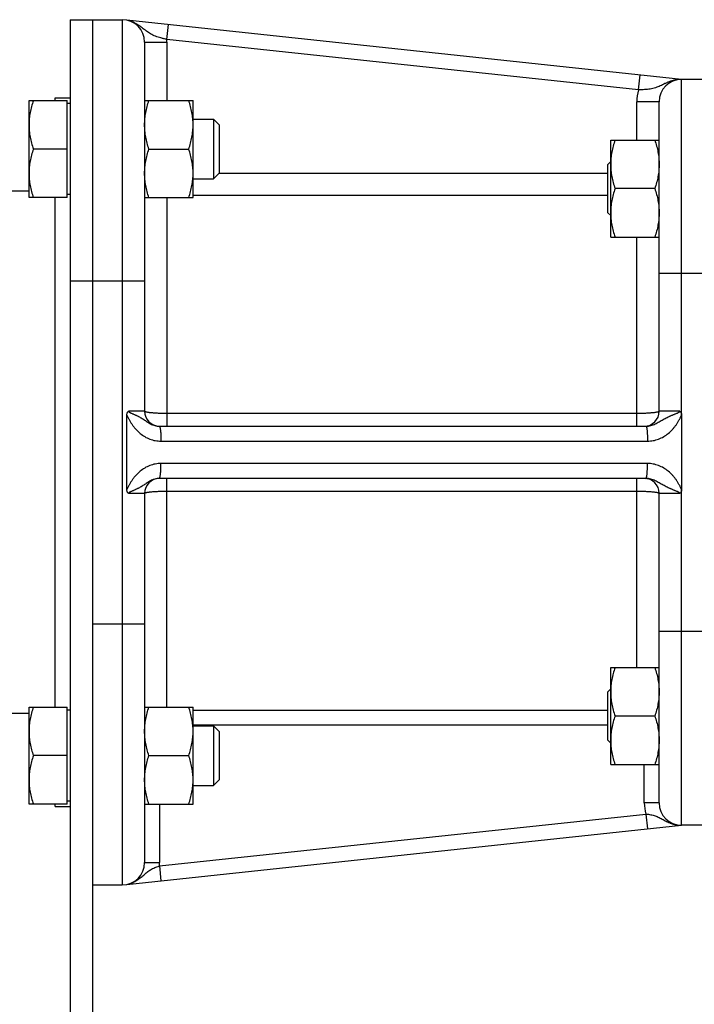
# Model space of a CAD drawing. Units: millimetres. Extents: x -865 to 1662, y -430 to 842.
# Drawn here: x 843 to 933, y 96 to 228 of the extents above; entities that cross this region are included whole.
import ezdxf

# ---------------------------------------------------------------- set-up
doc = ezdxf.new("R2010")
doc.units = ezdxf.units.MM
doc.header["$LTSCALE"] = 19.36
doc.layers.get('0').update_dxf_attribs({"linetype": 'CONTINUOUS'})

msp = doc.modelspace()

# ---------------------------------------------------------------- linework, layer by layer
at = {"color": 7, "linetype": 'CONTINUOUS'}
for p, q in [((849.38, 228.05), (849.38, 86.05)), ((849.38, 228.05), (856.38, 228.05)), ((931.38, 220.05), (857.01, 227.98)), ((859.38, 225.05), (859.38, 175.55)), ((944.07, 220.05), (931.38, 220.05)), ((843.88, 204.21), (843.88, 217.21)), ((843.88, 217.21), (848.98, 217.21)), ((847.38, 217.21), (847.38, 217.55)), ((847.38, 217.55), (849.38, 217.55)), ((848.98, 204.21), (848.98, 217.21)), ((849.38, 216.81), (848.98, 216.81)), ((859.38, 217.21), (865.88, 217.21)), ((865.88, 204.21), (865.88, 217.21)), ((928.38, 175.55), (928.38, 217.05)), ((865.88, 214.71), (868.61, 214.71)), ((868.61, 214.71), (868.61, 206.71)), ((868.61, 214.71), (869.38, 213.94)), ((869.38, 213.94), (869.38, 207.47)), ((921.88, 211.9), (928.38, 211.9)), ((921.88, 198.9), (921.88, 211.9)), ((848.98, 210.71), (844.46, 210.71)), ((859.96, 210.71), (865.3, 210.71)), ((921.49, 208.64), (921.88, 209.03)), ((921.49, 202.17), (921.49, 208.64)), ((868.61, 206.71), (869.38, 207.47)), ((865.88, 206.71), (868.61, 206.71)), ((843.88, 205.05), (841.38, 205.05)), ((849.38, 204.61), (848.98, 204.61)), ((927.8, 205.4), (922.46, 205.4)), ((848.98, 204.21), (843.88, 204.21)), ((847.38, 135.89), (847.38, 204.21)), ((859.38, 204.21), (865.88, 204.21)), ((921.49, 202.17), (921.88, 201.78)), ((921.88, 198.9), (928.38, 198.9)), ((857.01, 165.06), (857.01, 175.03)), ((931.38, 175.03), (931.38, 165.06)), ((861.36, 173.55), (926.61, 173.55)), ((926.61, 166.55), (861.36, 166.55)), ((859.38, 164.55), (859.38, 115.05)), ((928.38, 123.05), (928.38, 164.55)), ((921.88, 141.19), (928.38, 141.19)), ((921.88, 128.19), (921.88, 141.19)), ((921.88, 138.32), (921.49, 137.92)), ((921.49, 131.46), (921.49, 137.92)), ((843.88, 135.05), (841.38, 135.05)), ((843.88, 135.89), (848.98, 135.89)), ((843.88, 122.89), (843.88, 135.89)), ((848.98, 122.89), (848.98, 135.89)), ((849.38, 135.49), (848.98, 135.49)), ((859.38, 135.89), (865.88, 135.89)), ((865.88, 122.89), (865.88, 135.89)), ((927.8, 134.69), (922.46, 134.69)), ((865.88, 133.39), (868.61, 133.39)), ((868.61, 133.39), (869.38, 132.62)), ((868.61, 133.39), (868.61, 125.39)), ((869.38, 132.62), (869.38, 126.16)), ((921.88, 131.07), (921.49, 131.46)), ((848.98, 129.39), (844.46, 129.39)), ((859.96, 129.39), (865.3, 129.39)), ((921.88, 128.19), (928.38, 128.19)), ((868.61, 125.39), (869.38, 126.16)), ((865.88, 125.39), (868.61, 125.39)), ((848.98, 122.89), (843.88, 122.89)), ((847.38, 122.55), (847.38, 122.89)), ((849.38, 123.29), (848.98, 123.29)), ((859.38, 122.89), (865.88, 122.89)), ((847.38, 122.55), (849.38, 122.55)), ((857.01, 112.11), (931.38, 120.05)), ((944.07, 120.05), (931.38, 120.05)), ((852.38, 112.05), (856.38, 112.05))]:
    msp.add_line(p, q, dxfattribs=at)
at = {"color": 3, "linetype": 'CONTINUOUS'}
msp.add_line((852.38, 228.05), (852.38, 86.05), dxfattribs=at)
at = {"color": 9, "linetype": 'CONTINUOUS'}
for p, q in [((856.38, 228.05), (856.38, 112.05)), ((862.37, 225.4), (862.58, 227.39)), ((859.38, 225.05), (862.38, 225.05)), ((925.6, 218.65), (862.37, 225.4)), ((862.38, 225.05), (862.38, 217.21)), ((925.6, 218.65), (925.81, 220.64)), ((931.38, 175.03), (931.38, 220.05)), ((928.38, 217.05), (925.38, 217.05)), ((925.38, 211.9), (925.38, 217.05)), ((869.38, 207.49), (921.49, 207.49)), ((862.38, 204.21), (862.38, 173.55)), ((865.88, 204.53), (921.49, 204.53)), ((925.38, 173.55), (925.38, 198.9)), ((928.38, 194.05), (936.38, 194.05)), ((849.38, 193.05), (859.38, 193.05)), ((859.38, 175.55), (857.24, 175.55)), ((925.38, 175.25), (862.38, 175.25)), ((931.14, 175.55), (928.38, 175.55)), ((861.57, 171.55), (926.82, 171.55)), ((926.82, 168.55), (861.57, 168.55)), ((862.38, 135.89), (862.38, 166.55)), ((925.38, 141.19), (925.38, 166.55)), ((931.38, 120.05), (931.38, 165.06)), ((857.24, 164.55), (859.38, 164.55)), ((862.38, 164.84), (925.38, 164.84)), ((928.38, 164.55), (931.14, 164.55)), ((852.38, 147.05), (859.38, 147.05)), ((928.38, 146.05), (936.38, 146.05)), ((921.49, 135.44), (865.88, 135.44)), ((921.49, 133.46), (865.88, 133.46)), ((926.38, 123.05), (926.38, 128.19)), ((861.38, 122.89), (861.38, 115.05)), ((928.38, 123.05), (926.38, 123.05)), ((861.36, 114.59), (926.61, 121.55)), ((926.61, 121.55), (926.82, 119.56)), ((859.38, 115.05), (861.38, 115.05)), ((861.36, 114.59), (861.57, 112.6))]:
    msp.add_line(p, q, dxfattribs=at)
at = {"color": 7, "linetype": 'CONTINUOUS'}
for centre, radius, start, end in [((856.38, 225.05), 3, 0, 90), ((931.38, 217.05), 3, 90, 180), ((861.38, 175.55), 2, 180, 269.399), ((926.38, 175.55), 2, 270, 360), ((861.38, 164.55), 2, 90.601, 180), ((926.38, 164.55), 2, 0, 90), ((931.38, 123.05), 3, 180, 270), ((856.38, 115.05), 3, 270, 360)]:
    msp.add_arc(centre, radius, start, end, dxfattribs=at)
at = {"color": 9, "linetype": 'CONTINUOUS'}
for centre, radius, start, end in [((856.38, 225.05), 6, 0, 3.3417), ((931.38, 217.05), 6, 164.4813, 180), ((931.38, 123.05), 5, 180, 197.4276), ((856.38, 115.05), 5, 354.7494, 360)]:
    msp.add_arc(centre, radius, start, end, dxfattribs=at)
for points, knots in [([(862.37, 225.4), (862.23, 225.43), (861.97, 225.49), (861.57, 225.59), (861.2, 225.7), (860.84, 225.83), (860.5, 225.97), (860.19, 226.14), (859.89, 226.32), (859.61, 226.52), (859.34, 226.73), (859.06, 226.95), (858.78, 227.16), (858.53, 227.33), (858.33, 227.46), (858.17, 227.55), (858.01, 227.63), (857.84, 227.71), (857.7, 227.77), (857.59, 227.81), (857.51, 227.84), (857.44, 227.86), (857.38, 227.88), (857.34, 227.89), (857.31, 227.9), (857.28, 227.91), (857.26, 227.92), (857.25, 227.92), (857.24, 227.92), (857.24, 227.92), (857.24, 227.92)], [0, 0, 0, 0, 0.071373, 0.141662, 0.20999, 0.275814, 0.339039, 0.40007, 0.459719, 0.518942, 0.578533, 0.638955, 0.700351, 0.762634, 0.794043, 0.825576, 0.857175, 0.88876, 0.920188, 0.935762, 0.951154, 0.96622, 0.973544, 0.980635, 0.987348, 0.993387, 0.995967, 0.998073, 0.999492, 1, 1, 1, 1]), ([(931.14, 220.04), (931.14, 220.04), (931.14, 220.04), (931.13, 220.04), (931.12, 220.04), (931.09, 220.04), (931.04, 220.03), (930.99, 220.03), (930.93, 220.02), (930.86, 220.02), (930.77, 220.01), (930.68, 219.99), (930.59, 219.98), (930.51, 219.96), (930.42, 219.94), (930.3, 219.91), (930.15, 219.87), (929.98, 219.82), (929.81, 219.76), (929.64, 219.69), (929.47, 219.62), (929.31, 219.55), (929.1, 219.45), (928.84, 219.32), (928.53, 219.17), (928.21, 219.04), (927.88, 218.92), (927.54, 218.82), (927.18, 218.75), (926.8, 218.7), (926.41, 218.67), (926.01, 218.65), (925.73, 218.65), (925.6, 218.65)], [0, 0, 0, 0, 0.000508, 0.001927, 0.004033, 0.006614, 0.019366, 0.026457, 0.033782, 0.048848, 0.064239, 0.079813, 0.095496, 0.111243, 0.127027, 0.142829, 0.174428, 0.20596, 0.237369, 0.268612, 0.299656, 0.330475, 0.361053, 0.421475, 0.481065, 0.540287, 0.599936, 0.660966, 0.724189, 0.790012, 0.858339, 0.928627, 1, 1, 1, 1]), ([(857.01, 175.03), (857.03, 174.97), (857.09, 174.86), (857.2, 174.63), (857.35, 174.35), (857.54, 174.02), (857.75, 173.7), (857.98, 173.4), (858.31, 173.01), (858.76, 172.57), (859.39, 172.13), (860.07, 171.8), (860.81, 171.59), (861.32, 171.55), (861.57, 171.55)], [0, 0, 0, 0, 0.031346, 0.062689, 0.125359, 0.188016, 0.250656, 0.313278, 0.375879, 0.500923, 0.62584, 0.750639, 0.875346, 1, 1, 1, 1]), ([(862.38, 175.25), (862.18, 175.25), (861.8, 175.25), (861.33, 175.27), (860.97, 175.28), (860.71, 175.3), (860.48, 175.32), (860.26, 175.34), (860.06, 175.36), (859.89, 175.38), (859.74, 175.41), (859.63, 175.43), (859.55, 175.45), (859.51, 175.46), (859.47, 175.47), (859.44, 175.49), (859.41, 175.5), (859.39, 175.52), (859.38, 175.53), (859.38, 175.54), (859.38, 175.55)], [0, 0, 0, 0, 0.192269, 0.377205, 0.464706, 0.547774, 0.625624, 0.697525, 0.762806, 0.820871, 0.871203, 0.913385, 0.931323, 0.947127, 0.96079, 0.972328, 0.981795, 0.98932, 0.995185, 1, 1, 1, 1]), ([(928.38, 175.55), (928.38, 175.54), (928.37, 175.53), (928.36, 175.52), (928.34, 175.5), (928.32, 175.49), (928.29, 175.47), (928.25, 175.46), (928.2, 175.45), (928.13, 175.43), (928.02, 175.41), (927.86, 175.38), (927.69, 175.36), (927.49, 175.34), (927.27, 175.32), (927.04, 175.3), (926.79, 175.28), (926.43, 175.27), (925.96, 175.25), (925.57, 175.25), (925.38, 175.25)], [0, 0, 0, 0, 0.004815, 0.01068, 0.018205, 0.027672, 0.03921, 0.052873, 0.068677, 0.086615, 0.128797, 0.179129, 0.237194, 0.302475, 0.374376, 0.452226, 0.535294, 0.622795, 0.807731, 1, 1, 1, 1]), ([(926.61, 173.55), (926.72, 173.55), (926.93, 173.56), (927.25, 173.63), (927.56, 173.73), (927.85, 173.85), (928.13, 174), (928.4, 174.15), (928.66, 174.3), (928.92, 174.45), (929.18, 174.59), (929.45, 174.72), (929.67, 174.83), (929.86, 174.92), (930, 174.98), (930.15, 175.04), (930.3, 175.1), (930.45, 175.16), (930.59, 175.22), (930.74, 175.28), (930.87, 175.34), (930.96, 175.38), (931, 175.41), (931.04, 175.43), (931.07, 175.45), (931.1, 175.47), (931.12, 175.49), (931.13, 175.51), (931.14, 175.53), (931.14, 175.54), (931.14, 175.55)], [0, 0, 0, 0, 0.065376, 0.13035, 0.194654, 0.257992, 0.32014, 0.381061, 0.440972, 0.500311, 0.559625, 0.619445, 0.680179, 0.71097, 0.742065, 0.773466, 0.805162, 0.837137, 0.869363, 0.901806, 0.934426, 0.950789, 0.958982, 0.96718, 0.975383, 0.983589, 0.987695, 0.9918, 0.995903, 1, 1, 1, 1]), ([(926.82, 171.55), (927.07, 171.55), (927.58, 171.59), (928.31, 171.8), (929, 172.13), (929.62, 172.57), (930.08, 173.01), (930.41, 173.4), (930.64, 173.7), (930.85, 174.02), (931.04, 174.35), (931.19, 174.63), (931.3, 174.86), (931.35, 174.97), (931.38, 175.03)], [0, 0, 0, 0, 0.124654, 0.249361, 0.37416, 0.499078, 0.624122, 0.686723, 0.749344, 0.811984, 0.874641, 0.937312, 0.968654, 1, 1, 1, 1]), ([(861.36, 173.55), (861.37, 173.54), (861.38, 173.53), (861.39, 173.52), (861.4, 173.5), (861.41, 173.48), (861.43, 173.44), (861.44, 173.37), (861.46, 173.29), (861.48, 173.19), (861.49, 173.07), (861.51, 172.89), (861.54, 172.63), (861.55, 172.29), (861.57, 171.93), (861.57, 171.67), (861.57, 171.55)], [0, 0, 0, 0, 0.012242, 0.02077, 0.031199, 0.043629, 0.058102, 0.093198, 0.136384, 0.187369, 0.245745, 0.311009, 0.459824, 0.628457, 0.810747, 1, 1, 1, 1]), ([(926.61, 173.55), (926.61, 173.55), (926.62, 173.54), (926.63, 173.54), (926.64, 173.52), (926.65, 173.51), (926.66, 173.49), (926.67, 173.46), (926.68, 173.43), (926.69, 173.38), (926.71, 173.31), (926.73, 173.2), (926.74, 173.09), (926.76, 172.96), (926.77, 172.81), (926.78, 172.65), (926.79, 172.49), (926.81, 172.25), (926.82, 171.93), (926.82, 171.68), (926.82, 171.55)], [0, 0, 0, 0, 0.00525, 0.011465, 0.019252, 0.028918, 0.040606, 0.054383, 0.070275, 0.088279, 0.130538, 0.18089, 0.238926, 0.304135, 0.375924, 0.453627, 0.536516, 0.62381, 0.808263, 1, 1, 1, 1]), ([(861.57, 168.55), (861.32, 168.55), (860.81, 168.5), (860.07, 168.29), (859.39, 167.96), (858.76, 167.53), (858.31, 167.08), (857.98, 166.7), (857.75, 166.39), (857.54, 166.07), (857.35, 165.75), (857.2, 165.47), (857.09, 165.24), (857.03, 165.12), (857.01, 165.06)], [0, 0, 0, 0, 0.124654, 0.249361, 0.374161, 0.499079, 0.624123, 0.686724, 0.749345, 0.811985, 0.874642, 0.937312, 0.968654, 1, 1, 1, 1]), ([(861.36, 166.55), (861.37, 166.55), (861.38, 166.56), (861.39, 166.58), (861.4, 166.6), (861.41, 166.62), (861.43, 166.66), (861.44, 166.72), (861.46, 166.8), (861.48, 166.91), (861.49, 167.02), (861.51, 167.21), (861.54, 167.46), (861.55, 167.8), (861.57, 168.17), (861.57, 168.42), (861.57, 168.55)], [0, 0, 0, 0, 0.012242, 0.02077, 0.031199, 0.043629, 0.058102, 0.093198, 0.136384, 0.187369, 0.245745, 0.311009, 0.459824, 0.628457, 0.810747, 1, 1, 1, 1]), ([(926.61, 166.55), (926.61, 166.55), (926.62, 166.55), (926.63, 166.56), (926.64, 166.57), (926.65, 166.59), (926.66, 166.61), (926.67, 166.63), (926.68, 166.67), (926.69, 166.72), (926.71, 166.79), (926.73, 166.89), (926.74, 167.01), (926.76, 167.14), (926.77, 167.28), (926.78, 167.44), (926.79, 167.61), (926.81, 167.85), (926.82, 168.16), (926.82, 168.42), (926.82, 168.55)], [0, 0, 0, 0, 0.00525, 0.011465, 0.019252, 0.028918, 0.040606, 0.054383, 0.070275, 0.088279, 0.130538, 0.18089, 0.238926, 0.304135, 0.375924, 0.453627, 0.536516, 0.62381, 0.808263, 1, 1, 1, 1]), ([(931.38, 165.06), (931.35, 165.12), (931.3, 165.24), (931.19, 165.47), (931.04, 165.75), (930.85, 166.07), (930.64, 166.39), (930.41, 166.7), (930.08, 167.08), (929.62, 167.53), (929, 167.96), (928.31, 168.29), (927.58, 168.5), (927.07, 168.55), (926.82, 168.55)], [0, 0, 0, 0, 0.031346, 0.062688, 0.125359, 0.188016, 0.250656, 0.313278, 0.375878, 0.500922, 0.625839, 0.750639, 0.875346, 1, 1, 1, 1]), ([(931.14, 164.55), (931.14, 164.55), (931.14, 164.57), (931.13, 164.59), (931.12, 164.6), (931.1, 164.62), (931.07, 164.64), (931.04, 164.67), (931, 164.69), (930.96, 164.71), (930.87, 164.76), (930.74, 164.81), (930.59, 164.87), (930.45, 164.93), (930.3, 164.99), (930.15, 165.06), (930, 165.12), (929.86, 165.18), (929.67, 165.26), (929.45, 165.37), (929.18, 165.51), (928.92, 165.65), (928.66, 165.8), (928.4, 165.95), (928.13, 166.1), (927.85, 166.24), (927.56, 166.37), (927.25, 166.47), (926.93, 166.53), (926.72, 166.55), (926.61, 166.55)], [0, 0, 0, 0, 0.004097, 0.0082, 0.012306, 0.016412, 0.024618, 0.032822, 0.04102, 0.049213, 0.065576, 0.098196, 0.130639, 0.162866, 0.19484, 0.226537, 0.257937, 0.289032, 0.319824, 0.380557, 0.440377, 0.499692, 0.55903, 0.618941, 0.679862, 0.74201, 0.805347, 0.869651, 0.934625, 1, 1, 1, 1]), ([(859.38, 164.55), (859.38, 164.55), (859.38, 164.56), (859.39, 164.58), (859.41, 164.59), (859.44, 164.61), (859.47, 164.62), (859.51, 164.63), (859.55, 164.65), (859.63, 164.67), (859.74, 164.69), (859.89, 164.71), (860.06, 164.74), (860.26, 164.76), (860.48, 164.78), (860.71, 164.79), (860.97, 164.81), (861.33, 164.83), (861.8, 164.84), (862.18, 164.84), (862.38, 164.84)], [0, 0, 0, 0, 0.004815, 0.01068, 0.018205, 0.027672, 0.03921, 0.052873, 0.068677, 0.086615, 0.128797, 0.179129, 0.237194, 0.302475, 0.374376, 0.452226, 0.535294, 0.622795, 0.807731, 1, 1, 1, 1]), ([(925.38, 164.84), (925.57, 164.84), (925.96, 164.84), (926.43, 164.83), (926.79, 164.81), (927.04, 164.79), (927.27, 164.78), (927.49, 164.76), (927.69, 164.74), (927.86, 164.71), (928.02, 164.69), (928.13, 164.67), (928.2, 164.65), (928.25, 164.63), (928.29, 164.62), (928.32, 164.61), (928.34, 164.59), (928.36, 164.58), (928.37, 164.56), (928.38, 164.55), (928.38, 164.55)], [0, 0, 0, 0, 0.192269, 0.377205, 0.464706, 0.547774, 0.625624, 0.697525, 0.762806, 0.820871, 0.871203, 0.913385, 0.931323, 0.947127, 0.96079, 0.972328, 0.981795, 0.98932, 0.995185, 1, 1, 1, 1]), ([(926.61, 121.55), (926.72, 121.54), (926.93, 121.52), (927.25, 121.47), (927.56, 121.4), (927.85, 121.32), (928.13, 121.21), (928.4, 121.08), (928.66, 120.95), (928.92, 120.8), (929.18, 120.66), (929.4, 120.54), (929.58, 120.46), (929.72, 120.4), (929.86, 120.34), (930, 120.29), (930.15, 120.24), (930.3, 120.19), (930.42, 120.16), (930.52, 120.14), (930.59, 120.12), (930.67, 120.11), (930.74, 120.1), (930.82, 120.09), (930.88, 120.08), (930.93, 120.07), (930.97, 120.07), (931, 120.07), (931.05, 120.06), (931.18, 120.05), (931.14, 120.06)], [0, 0, 0, 0, 0.06813, 0.135111, 0.200263, 0.263497, 0.325246, 0.38621, 0.447055, 0.50823, 0.569948, 0.632249, 0.663604, 0.695077, 0.726654, 0.758316, 0.790042, 0.821807, 0.853575, 0.869446, 0.885297, 0.901114, 0.916879, 0.932564, 0.948118, 0.955819, 0.963446, 0.970966, 0.978325, 1, 1, 1, 1]), ([(857.24, 112.17), (857.2, 112.16), (857.32, 112.2), (857.37, 112.21), (857.41, 112.22), (857.44, 112.23), (857.49, 112.25), (857.55, 112.27), (857.62, 112.3), (857.69, 112.32), (857.76, 112.35), (857.83, 112.38), (857.92, 112.43), (858.04, 112.49), (858.17, 112.56), (858.3, 112.64), (858.43, 112.72), (858.56, 112.81), (858.68, 112.9), (858.84, 113.02), (859.03, 113.18), (859.26, 113.37), (859.48, 113.57), (859.7, 113.76), (859.94, 113.93), (860.19, 114.1), (860.46, 114.25), (860.74, 114.38), (861.04, 114.49), (861.25, 114.56), (861.36, 114.59)], [0, 0, 0, 0, 0.021677, 0.029036, 0.036557, 0.044183, 0.051885, 0.067439, 0.083124, 0.098889, 0.114706, 0.130557, 0.146428, 0.178196, 0.209961, 0.241687, 0.273349, 0.304926, 0.336399, 0.367754, 0.430055, 0.491773, 0.552948, 0.613792, 0.674756, 0.736504, 0.799738, 0.86489, 0.931871, 1, 1, 1, 1])]:
    msp.add_open_spline(points, degree=3, knots=knots, dxfattribs=at)
at = {"color": 7, "linetype": 'CONTINUOUS'}
for points, knots in [([(844.46, 217.21), (844.37, 216.94), (844.21, 216.41), (844.02, 215.6), (843.9, 214.78), (843.88, 214.23), (843.88, 213.96)], [0, 0, 0, 0, 0.251423, 0.501757, 0.751155, 1, 1, 1, 1]), ([(859.38, 213.96), (859.38, 214.23), (859.4, 214.78), (859.52, 215.6), (859.71, 216.41), (859.87, 216.94), (859.96, 217.21)], [0, 0, 0, 0, 0.248845, 0.498243, 0.748577, 1, 1, 1, 1]), ([(865.88, 213.96), (865.88, 214.23), (865.85, 214.78), (865.73, 215.6), (865.55, 216.41), (865.38, 216.94), (865.3, 217.21)], [0, 0, 0, 0, 0.248845, 0.498243, 0.748577, 1, 1, 1, 1]), ([(843.88, 213.96), (843.88, 213.68), (843.9, 213.13), (844.02, 212.31), (844.21, 211.5), (844.37, 210.97), (844.46, 210.71)], [0, 0, 0, 0, 0.248843, 0.498242, 0.748576, 1, 1, 1, 1]), ([(859.96, 210.71), (859.87, 210.97), (859.71, 211.5), (859.52, 212.31), (859.4, 213.13), (859.38, 213.68), (859.38, 213.96)], [0, 0, 0, 0, 0.251421, 0.501754, 0.751153, 1, 1, 1, 1]), ([(865.3, 210.71), (865.38, 210.97), (865.55, 211.5), (865.73, 212.31), (865.85, 213.13), (865.88, 213.68), (865.88, 213.96)], [0, 0, 0, 0, 0.251421, 0.501754, 0.751153, 1, 1, 1, 1]), ([(922.46, 211.9), (922.37, 211.64), (922.21, 211.11), (922.02, 210.3), (921.9, 209.48), (921.88, 208.93), (921.88, 208.65)], [0, 0, 0, 0, 0.251421, 0.501754, 0.751153, 1, 1, 1, 1]), ([(927.8, 211.9), (927.88, 211.64), (928.05, 211.11), (928.23, 210.3), (928.35, 209.48), (928.38, 208.93), (928.38, 208.65)], [0, 0, 0, 0, 0.251421, 0.501754, 0.751153, 1, 1, 1, 1]), ([(844.46, 210.71), (844.37, 210.44), (844.21, 209.91), (844.02, 209.1), (843.9, 208.28), (843.88, 207.73), (843.88, 207.46)], [0, 0, 0, 0, 0.251423, 0.501757, 0.751155, 1, 1, 1, 1]), ([(859.38, 207.46), (859.38, 207.73), (859.4, 208.28), (859.52, 209.1), (859.71, 209.91), (859.87, 210.44), (859.96, 210.71)], [0, 0, 0, 0, 0.248845, 0.498243, 0.748577, 1, 1, 1, 1]), ([(865.88, 207.46), (865.88, 207.73), (865.85, 208.28), (865.73, 209.1), (865.55, 209.91), (865.38, 210.44), (865.3, 210.71)], [0, 0, 0, 0, 0.248845, 0.498243, 0.748577, 1, 1, 1, 1]), ([(921.88, 208.65), (921.88, 208.38), (921.9, 207.83), (922.02, 207.01), (922.21, 206.2), (922.37, 205.67), (922.46, 205.4)], [0, 0, 0, 0, 0.248845, 0.498243, 0.748577, 1, 1, 1, 1]), ([(928.38, 208.65), (928.38, 208.38), (928.35, 207.83), (928.23, 207.01), (928.05, 206.2), (927.88, 205.67), (927.8, 205.4)], [0, 0, 0, 0, 0.248845, 0.498243, 0.748577, 1, 1, 1, 1]), ([(843.88, 207.46), (843.88, 207.18), (843.9, 206.63), (844.02, 205.81), (844.21, 205), (844.37, 204.47), (844.46, 204.21)], [0, 0, 0, 0, 0.248843, 0.498242, 0.748576, 1, 1, 1, 1]), ([(859.96, 204.21), (859.87, 204.47), (859.71, 205), (859.52, 205.81), (859.4, 206.63), (859.38, 207.18), (859.38, 207.46)], [0, 0, 0, 0, 0.251421, 0.501754, 0.751153, 1, 1, 1, 1]), ([(865.3, 204.21), (865.38, 204.47), (865.55, 205), (865.73, 205.81), (865.85, 206.63), (865.88, 207.18), (865.88, 207.46)], [0, 0, 0, 0, 0.251421, 0.501754, 0.751153, 1, 1, 1, 1]), ([(922.46, 205.4), (922.37, 205.14), (922.21, 204.61), (922.02, 203.8), (921.9, 202.98), (921.88, 202.43), (921.88, 202.15)], [0, 0, 0, 0, 0.251421, 0.501754, 0.751153, 1, 1, 1, 1]), ([(927.8, 205.4), (927.88, 205.14), (928.05, 204.61), (928.23, 203.8), (928.35, 202.98), (928.38, 202.43), (928.38, 202.15)], [0, 0, 0, 0, 0.251421, 0.501754, 0.751153, 1, 1, 1, 1]), ([(921.88, 202.15), (921.88, 201.88), (921.9, 201.33), (922.02, 200.51), (922.21, 199.7), (922.37, 199.17), (922.46, 198.9)], [0, 0, 0, 0, 0.248845, 0.498243, 0.748577, 1, 1, 1, 1]), ([(928.38, 202.15), (928.38, 201.88), (928.35, 201.33), (928.23, 200.51), (928.05, 199.7), (927.88, 199.17), (927.8, 198.9)], [0, 0, 0, 0, 0.248845, 0.498243, 0.748577, 1, 1, 1, 1]), ([(857.01, 175.03), (857.01, 175.08), (857.01, 175.18), (857.04, 175.3), (857.08, 175.39), (857.12, 175.45), (857.18, 175.51), (857.22, 175.53), (857.24, 175.55)], [0, 0, 0, 0, 0.251994, 0.503338, 0.628731, 0.753486, 0.877316, 1, 1, 1, 1]), ([(857.24, 175.55), (857.24, 175.54), (857.24, 175.53), (857.25, 175.51), (857.26, 175.49), (857.28, 175.47), (857.3, 175.45), (857.34, 175.43), (857.37, 175.41), (857.42, 175.38), (857.5, 175.34), (857.62, 175.28), (857.76, 175.22), (857.9, 175.16), (858.03, 175.1), (858.17, 175.04), (858.3, 174.98), (858.43, 174.92), (858.6, 174.83), (858.8, 174.72), (859.03, 174.59), (859.26, 174.45), (859.48, 174.3), (859.71, 174.15), (859.94, 174), (860.19, 173.85), (860.46, 173.73), (860.74, 173.63), (861.04, 173.56), (861.25, 173.55), (861.36, 173.55)], [0, 0, 0, 0, 0.004422, 0.008829, 0.013213, 0.017577, 0.026255, 0.03489, 0.043488, 0.052055, 0.069099, 0.102842, 0.136116, 0.168901, 0.201181, 0.232945, 0.264195, 0.294944, 0.325218, 0.384505, 0.442522, 0.499916, 0.557443, 0.615842, 0.675703, 0.73735, 0.800826, 0.865951, 0.93244, 1, 1, 1, 1]), ([(931.14, 175.55), (931.16, 175.53), (931.21, 175.51), (931.26, 175.45), (931.3, 175.39), (931.33, 175.33), (931.36, 175.25), (931.37, 175.16), (931.38, 175.08), (931.38, 175.03)], [0, 0, 0, 0, 0.124817, 0.249735, 0.37472, 0.499754, 0.624827, 0.749924, 1, 1, 1, 1]), ([(861.36, 166.55), (861.25, 166.55), (861.04, 166.53), (860.74, 166.47), (860.46, 166.37), (860.19, 166.24), (859.94, 166.1), (859.71, 165.95), (859.48, 165.8), (859.26, 165.65), (859.03, 165.51), (858.8, 165.37), (858.6, 165.26), (858.43, 165.18), (858.3, 165.12), (858.17, 165.06), (858.03, 164.99), (857.9, 164.93), (857.76, 164.87), (857.62, 164.81), (857.5, 164.76), (857.42, 164.71), (857.37, 164.69), (857.34, 164.67), (857.3, 164.64), (857.28, 164.62), (857.26, 164.6), (857.25, 164.59), (857.24, 164.57), (857.24, 164.55), (857.24, 164.55)], [0, 0, 0, 0, 0.067561, 0.13405, 0.199176, 0.262652, 0.3243, 0.384161, 0.44256, 0.500087, 0.557481, 0.615497, 0.674784, 0.705058, 0.735807, 0.767058, 0.798822, 0.831101, 0.863886, 0.897161, 0.930903, 0.947947, 0.956514, 0.965113, 0.973747, 0.982424, 0.986788, 0.991172, 0.995578, 1, 1, 1, 1]), ([(857.24, 164.55), (857.22, 164.56), (857.18, 164.59), (857.12, 164.64), (857.08, 164.7), (857.04, 164.79), (857.01, 164.91), (857.01, 165.01), (857.01, 165.06)], [0, 0, 0, 0, 0.122675, 0.246497, 0.37125, 0.496645, 0.747997, 1, 1, 1, 1]), ([(931.38, 165.06), (931.38, 165.01), (931.37, 164.94), (931.36, 164.84), (931.33, 164.77), (931.3, 164.7), (931.26, 164.64), (931.21, 164.59), (931.16, 164.56), (931.14, 164.55)], [0, 0, 0, 0, 0.250073, 0.375169, 0.500241, 0.625275, 0.75026, 0.875179, 1, 1, 1, 1]), ([(922.46, 141.19), (922.37, 140.93), (922.21, 140.4), (922.02, 139.59), (921.9, 138.77), (921.88, 138.22), (921.88, 137.94)], [0, 0, 0, 0, 0.251421, 0.501754, 0.751153, 1, 1, 1, 1]), ([(927.8, 141.19), (927.88, 140.93), (928.05, 140.4), (928.23, 139.59), (928.35, 138.77), (928.38, 138.22), (928.38, 137.94)], [0, 0, 0, 0, 0.251421, 0.501754, 0.751153, 1, 1, 1, 1]), ([(921.88, 137.94), (921.88, 137.67), (921.9, 137.12), (922.02, 136.3), (922.21, 135.49), (922.37, 134.96), (922.46, 134.69)], [0, 0, 0, 0, 0.248845, 0.498243, 0.748577, 1, 1, 1, 1]), ([(928.38, 137.94), (928.38, 137.67), (928.35, 137.12), (928.23, 136.3), (928.05, 135.49), (927.88, 134.96), (927.8, 134.69)], [0, 0, 0, 0, 0.248845, 0.498243, 0.748577, 1, 1, 1, 1]), ([(844.46, 135.89), (844.37, 135.62), (844.21, 135.09), (844.02, 134.28), (843.9, 133.46), (843.88, 132.91), (843.88, 132.64)], [0, 0, 0, 0, 0.251423, 0.501757, 0.751155, 1, 1, 1, 1]), ([(859.38, 132.64), (859.38, 132.91), (859.4, 133.46), (859.52, 134.28), (859.71, 135.09), (859.87, 135.62), (859.96, 135.89)], [0, 0, 0, 0, 0.248845, 0.498243, 0.748577, 1, 1, 1, 1]), ([(865.88, 132.64), (865.88, 132.91), (865.85, 133.46), (865.73, 134.28), (865.55, 135.09), (865.38, 135.62), (865.3, 135.89)], [0, 0, 0, 0, 0.248845, 0.498243, 0.748577, 1, 1, 1, 1]), ([(922.46, 134.69), (922.37, 134.43), (922.21, 133.9), (922.02, 133.09), (921.9, 132.27), (921.88, 131.72), (921.88, 131.44)], [0, 0, 0, 0, 0.251421, 0.501754, 0.751153, 1, 1, 1, 1]), ([(927.8, 134.69), (927.88, 134.43), (928.05, 133.9), (928.23, 133.09), (928.35, 132.27), (928.38, 131.72), (928.38, 131.44)], [0, 0, 0, 0, 0.251421, 0.501754, 0.751153, 1, 1, 1, 1]), ([(843.88, 132.64), (843.88, 132.36), (843.9, 131.81), (844.02, 130.99), (844.21, 130.18), (844.37, 129.65), (844.46, 129.39)], [0, 0, 0, 0, 0.248843, 0.498242, 0.748576, 1, 1, 1, 1]), ([(859.96, 129.39), (859.87, 129.65), (859.71, 130.18), (859.52, 130.99), (859.4, 131.81), (859.38, 132.36), (859.38, 132.64)], [0, 0, 0, 0, 0.251421, 0.501754, 0.751153, 1, 1, 1, 1]), ([(865.3, 129.39), (865.38, 129.65), (865.55, 130.18), (865.73, 130.99), (865.85, 131.81), (865.88, 132.36), (865.88, 132.64)], [0, 0, 0, 0, 0.251421, 0.501754, 0.751153, 1, 1, 1, 1]), ([(921.88, 131.44), (921.88, 131.17), (921.9, 130.62), (922.02, 129.8), (922.21, 128.99), (922.37, 128.46), (922.46, 128.19)], [0, 0, 0, 0, 0.248845, 0.498243, 0.748577, 1, 1, 1, 1]), ([(928.38, 131.44), (928.38, 131.17), (928.35, 130.62), (928.23, 129.8), (928.05, 128.99), (927.88, 128.46), (927.8, 128.19)], [0, 0, 0, 0, 0.248845, 0.498243, 0.748577, 1, 1, 1, 1]), ([(844.46, 129.39), (844.37, 129.12), (844.21, 128.59), (844.02, 127.78), (843.9, 126.96), (843.88, 126.41), (843.88, 126.14)], [0, 0, 0, 0, 0.251423, 0.501757, 0.751155, 1, 1, 1, 1]), ([(859.38, 126.14), (859.38, 126.41), (859.4, 126.96), (859.52, 127.78), (859.71, 128.59), (859.87, 129.12), (859.96, 129.39)], [0, 0, 0, 0, 0.248845, 0.498243, 0.748577, 1, 1, 1, 1]), ([(865.88, 126.14), (865.88, 126.41), (865.85, 126.96), (865.73, 127.78), (865.55, 128.59), (865.38, 129.12), (865.3, 129.39)], [0, 0, 0, 0, 0.248845, 0.498243, 0.748577, 1, 1, 1, 1]), ([(843.88, 126.14), (843.88, 125.86), (843.9, 125.31), (844.02, 124.49), (844.21, 123.68), (844.37, 123.15), (844.46, 122.89)], [0, 0, 0, 0, 0.248843, 0.498242, 0.748576, 1, 1, 1, 1]), ([(859.96, 122.89), (859.87, 123.15), (859.71, 123.68), (859.52, 124.49), (859.4, 125.31), (859.38, 125.86), (859.38, 126.14)], [0, 0, 0, 0, 0.251421, 0.501754, 0.751153, 1, 1, 1, 1]), ([(865.3, 122.89), (865.38, 123.15), (865.55, 123.68), (865.73, 124.49), (865.85, 125.31), (865.88, 125.86), (865.88, 126.14)], [0, 0, 0, 0, 0.251421, 0.501754, 0.751153, 1, 1, 1, 1])]:
    msp.add_open_spline(points, degree=3, knots=knots, dxfattribs=at)
at = {"color": 9, "linetype": 'CONTINUOUS'}
for points in [[(861.36, 173.55), (861.36, 173.55), (861.36, 173.55), (861.36, 173.55)], [(861.36, 166.55), (861.36, 166.55), (861.36, 166.55), (861.36, 166.55)]]:
    msp.add_open_spline(points, degree=3, dxfattribs=at)

doc.saveas('drawing.dxf')
